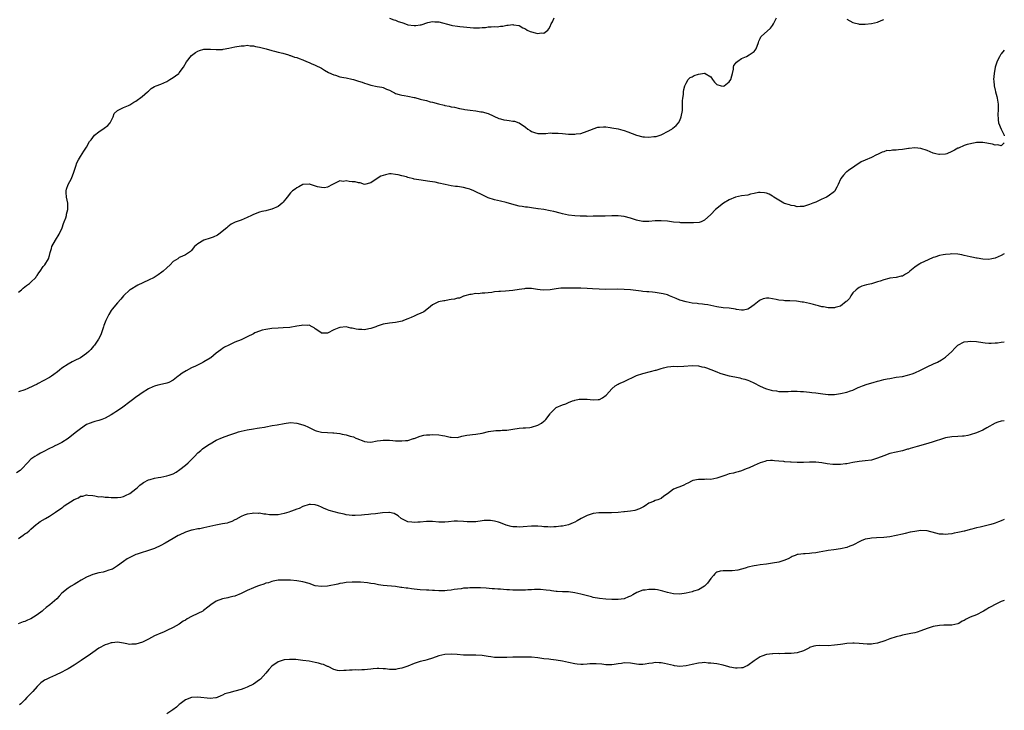
# Model space of a CAD drawing. Units: inches. Extents: x 2556000 to 2559000, y 1536000 to 1539000.
# Drawn here: x 2558681 to 2559000, y 1536885 to 1537108 of the extents above; entities that cross this region are included whole.
import ezdxf

# ---------------------------------------------------------------- set-up
doc = ezdxf.new("R2010")
doc.units = ezdxf.units.IN
doc.header["$MEASUREMENT"] = 0
doc.layers.add('LD25561536_10ft', color=254, linetype='Continuous')

msp = doc.modelspace()

# ---------------------------------------------------------------- linework, layer by layer
at = {"layer": 'LD25561536_10ft'}
for points, elevation in [([(2558681, 1537020.25), (2558681.93, 1537021), (2558682.5, 1537021.5), (2558683, 1537021.91), (2558683.62, 1537022.38), (2558684.51, 1537023), (2558685, 1537023.42), (2558686.54, 1537025), (2558686.72, 1537025.28), (2558687, 1537025.61), (2558687.55, 1537026.45), (2558688.01, 1537027), (2558689, 1537028.47), (2558689.48, 1537029), (2558690.72, 1537031), (2558691, 1537032.07), (2558691.22, 1537033), (2558691.66, 1537034.34), (2558691.8, 1537035), (2558692.93, 1537037), (2558694.19, 1537039), (2558695.09, 1537041), (2558695.57, 1537042.43), (2558695.81, 1537043), (2558696.26, 1537044.26), (2558696.47, 1537045), (2558696.55, 1537045.45), (2558696.98, 1537047), (2558696.95, 1537049), (2558696.52, 1537051), (2558696.43, 1537052.43), (2558696.38, 1537053), (2558696.47, 1537053.53), (2558697.04, 1537055), (2558698.12, 1537057), (2558698.92, 1537059), (2558699.51, 1537061), (2558699.89, 1537062.11), (2558700.36, 1537063), (2558701, 1537064.1), (2558701.61, 1537065), (2558702.14, 1537065.86), (2558703, 1537067.12), (2558703.97, 1537069), (2558704.45, 1537069.55), (2558705.58, 1537071), (2558707, 1537072.15), (2558708.72, 1537073.28), (2558709.84, 1537074.16), (2558710.69, 1537075), (2558711, 1537075.63), (2558711.58, 1537077), (2558711.95, 1537078.05), (2558712.97, 1537079), (2558715, 1537079.96), (2558716.62, 1537080.62), (2558717, 1537080.79), (2558717.35, 1537081), (2558718.33, 1537081.67), (2558719, 1537082.03), (2558721, 1537083.48), (2558722.77, 1537085), (2558723, 1537085.25), (2558723.93, 1537086.07), (2558725, 1537086.74), (2558725.55, 1537087), (2558727, 1537087.56), (2558727.98, 1537087.98), (2558729, 1537088.44), (2558730, 1537089), (2558731, 1537089.63), (2558731.81, 1537090.19), (2558732.82, 1537091), (2558733, 1537091.19), (2558734.4, 1537093), (2558735.3, 1537094.7), (2558737, 1537096.81), (2558738.23, 1537097.77), (2558739, 1537098.17), (2558739.58, 1537098.42), (2558741, 1537098.82), (2558741.16, 1537098.84), (2558743.15, 1537098.85), (2558745, 1537098.71), (2558747, 1537098.79), (2558747.19, 1537098.81), (2558749, 1537099.15), (2558751, 1537099.59), (2558753, 1537099.94), (2558753.97, 1537099.97), (2558755, 1537100.1), (2558755.94, 1537099.94), (2558757, 1537099.94), (2558757.73, 1537099.73), (2558759, 1537099.54), (2558759.41, 1537099.41), (2558761.1, 1537099), (2558763, 1537098.41), (2558763.79, 1537098.21), (2558765, 1537097.88), (2558766.49, 1537097.51), (2558768.33, 1537097), (2558768.84, 1537096.84), (2558769, 1537096.8), (2558770.31, 1537096.31), (2558771, 1537096.14), (2558771.78, 1537095.78), (2558773, 1537095.39), (2558773.26, 1537095.26), (2558773.94, 1537095), (2558774.68, 1537094.68), (2558775, 1537094.57), (2558775.74, 1537094.26), (2558777, 1537093.71), (2558779, 1537092.7), (2558780.06, 1537092.06), (2558781.35, 1537091.35), (2558783, 1537090.57), (2558783.58, 1537090.42), (2558785, 1537089.95), (2558786.3, 1537089.7), (2558787, 1537089.53), (2558788.86, 1537089.14), (2558789.41, 1537089), (2558791, 1537088.54), (2558792.16, 1537088.16), (2558793, 1537087.85), (2558793.66, 1537087.66), (2558795, 1537087.2), (2558797, 1537086.82), (2558798.56, 1537086.56), (2558799, 1537086.43), (2558800.05, 1537085.95), (2558801, 1537085.57), (2558802.05, 1537085), (2558802.68, 1537084.68), (2558803, 1537084.55), (2558804.16, 1537084.16), (2558805, 1537084.01), (2558805.82, 1537083.82), (2558807, 1537083.67), (2558809, 1537083.24), (2558809.21, 1537083.21), (2558811, 1537082.72), (2558811.43, 1537082.57), (2558813, 1537082.2), (2558814.17, 1537081.83), (2558815, 1537081.65), (2558816.86, 1537081.14), (2558818.71, 1537080.71), (2558819, 1537080.62), (2558820.38, 1537080.38), (2558821, 1537080.21), (2558822.04, 1537080.04), (2558823.69, 1537079.69), (2558825, 1537079.47), (2558825.37, 1537079.37), (2558827.11, 1537079.11), (2558829, 1537078.86), (2558830.61, 1537078.61), (2558831, 1537078.57), (2558833, 1537077.99), (2558836.41, 1537076.41), (2558837, 1537076.26), (2558838.03, 1537076.03), (2558839, 1537075.85), (2558839.79, 1537075.79), (2558841, 1537075.54), (2558841.5, 1537075.5), (2558842.93, 1537075), (2558843, 1537074.96), (2558845, 1537073.58), (2558845.78, 1537073), (2558846.52, 1537072.52), (2558847, 1537072.25), (2558847.92, 1537071.92), (2558849, 1537071.61), (2558849.56, 1537071.56), (2558851.59, 1537071.59), (2558853, 1537071.72), (2558853.7, 1537071.7), (2558855, 1537071.69), (2558855.65, 1537071.65), (2558857, 1537071.51), (2558859, 1537071.36), (2558859.34, 1537071.34), (2558861, 1537071.37), (2558861.41, 1537071.41), (2558863, 1537071.61), (2558865, 1537072.26), (2558866.71, 1537073), (2558866.9, 1537073.1), (2558868.44, 1537073.56), (2558869, 1537073.64), (2558870.31, 1537073.69), (2558871, 1537073.68), (2558872.49, 1537073.51), (2558873, 1537073.43), (2558875, 1537073.04), (2558876.6, 1537072.6), (2558877, 1537072.5), (2558878.13, 1537072.13), (2558879.61, 1537071.61), (2558881, 1537071.05), (2558883, 1537070.52), (2558883.54, 1537070.46), (2558885, 1537070.36), (2558886.55, 1537070.55), (2558887, 1537070.56), (2558887.39, 1537070.61), (2558888.62, 1537071), (2558889, 1537071.15), (2558889.35, 1537071.35), (2558891, 1537072.21), (2558892.43, 1537073), (2558892.77, 1537073.23), (2558893.82, 1537074.18), (2558894.56, 1537075), (2558895, 1537075.79), (2558895.45, 1537077), (2558895.82, 1537079), (2558895.9, 1537079.9), (2558895.91, 1537081), (2558895.85, 1537082.15), (2558895.95, 1537083), (2558896.15, 1537084.15), (2558896.16, 1537085), (2558896.24, 1537085.76), (2558896.63, 1537087), (2558897, 1537087.89), (2558897.7, 1537089), (2558898.35, 1537089.65), (2558899, 1537089.94), (2558899.65, 1537090.35), (2558901, 1537090.78), (2558903, 1537091.1), (2558903.09, 1537091.09), (2558903.21, 1537091), (2558905, 1537089.89), (2558905.54, 1537089), (2558906.22, 1537088.22), (2558907, 1537087.47), (2558908.32, 1537087), (2558909, 1537086.86), (2558909.34, 1537087), (2558911, 1537088.28), (2558911.54, 1537089), (2558911.8, 1537090.2), (2558912.05, 1537091), (2558912.35, 1537092.35), (2558912.33, 1537093), (2558912.42, 1537093.58), (2558913, 1537094.24), (2558913.31, 1537094.69), (2558913.74, 1537095), (2558915, 1537095.79), (2558916.53, 1537096.53), (2558917.41, 1537097), (2558919, 1537098.15), (2558919.42, 1537098.58), (2558919.69, 1537099), (2558920.46, 1537101), (2558920.58, 1537101.42), (2558921, 1537102.29), (2558921.19, 1537102.81), (2558921.34, 1537103), (2558924.3, 1537105.7), (2558925, 1537106.54), (2558925.29, 1537107), (2558926.27, 1537109)], 8580), ([(2558801, 1537108.88), (2558802.39, 1537108.39), (2558803, 1537108.25), (2558803.86, 1537107.86), (2558805, 1537107.48), (2558805.33, 1537107.33), (2558806.23, 1537107), (2558807, 1537106.75), (2558809, 1537106.48), (2558809.51, 1537106.49), (2558811, 1537106.71), (2558811.27, 1537106.73), (2558813.44, 1537107.44), (2558815, 1537107.77), (2558815.75, 1537107.75), (2558817, 1537107.65), (2558821, 1537106.58), (2558821.47, 1537106.53), (2558823, 1537106.27), (2558823.77, 1537106.23), (2558825, 1537106.1), (2558828.2, 1537105.8), (2558829, 1537105.77), (2558830.22, 1537105.78), (2558831, 1537105.85), (2558832.1, 1537105.9), (2558833, 1537106.03), (2558833.97, 1537106.03), (2558835, 1537106.15), (2558835.87, 1537106.13), (2558837, 1537106.28), (2558837.7, 1537106.3), (2558839, 1537106.6), (2558839.41, 1537106.59), (2558841, 1537106.85), (2558841.22, 1537106.78), (2558843, 1537106.48), (2558844.24, 1537105.76), (2558845, 1537105.39), (2558845.56, 1537105), (2558846.59, 1537104.59), (2558847, 1537104.44), (2558848.16, 1537104.16), (2558849, 1537103.93), (2558850.09, 1537104.09), (2558851, 1537104.04), (2558852.26, 1537105), (2558852.59, 1537105.41), (2558853, 1537106.19), (2558853.38, 1537107), (2558853.75, 1537107.75), (2558854.3, 1537109)], 8590), ([(2558949, 1537108.53), (2558951, 1537107.52), (2558951.37, 1537107.37), (2558952.83, 1537107), (2558953, 1537106.94), (2558953.04, 1537106.96), (2558955, 1537106.96), (2558957, 1537107.16), (2558959, 1537107.59), (2558960.14, 1537108.14), (2558961, 1537108.48)], 8580), ([(2559000, 1537098.56), (2558999, 1537097.3), (2558998.88, 1537097.12), (2558998.78, 1537097), (2558998.42, 1537096.42), (2558997.65, 1537095), (2558997.05, 1537093.05), (2558996.77, 1537091), (2558996.55, 1537089), (2558996.63, 1537088.63), (2558996.67, 1537087), (2558997, 1537085.6), (2558997.15, 1537085.15), (2558997.14, 1537085), (2558997.58, 1537083.58), (2558997.65, 1537083), (2558997.97, 1537081), (2558997.96, 1537079.96), (2558998.05, 1537079), (2558997.93, 1537077.93), (2558997.96, 1537075.96), (2558998.1, 1537075), (2558998.97, 1537072.97), (2558999.99, 1537071), (2559000, 1537070.84)], 8570), ([(2559000, 1537068.59), (2558999, 1537067.59), (2558997.93, 1537067.93), (2558997, 1537067.82), (2558996.15, 1537068.15), (2558993, 1537068.66), (2558991, 1537068.61), (2558990.56, 1537068.56), (2558988, 1537068), (2558987, 1537067.66), (2558985.16, 1537066.84), (2558985, 1537066.8), (2558983.88, 1537066.12), (2558983, 1537065.7), (2558981.36, 1537065), (2558981, 1537064.87), (2558979, 1537064.73), (2558978.76, 1537064.76), (2558977.8, 1537065), (2558977, 1537065.22), (2558975, 1537066.03), (2558973, 1537066.71), (2558971, 1537066.94), (2558969.26, 1537066.74), (2558969, 1537066.73), (2558967, 1537066.38), (2558965.72, 1537066.28), (2558965, 1537066.12), (2558963.81, 1537066.19), (2558963, 1537065.98), (2558961.99, 1537066.01), (2558961, 1537065.66), (2558960.48, 1537065.52), (2558959, 1537064.77), (2558958.6, 1537064.6), (2558957, 1537063.8), (2558955.02, 1537062.98), (2558953.65, 1537062.35), (2558951.58, 1537061), (2558949.6, 1537059.6), (2558949, 1537059.16), (2558948.82, 1537059), (2558947.91, 1537058.09), (2558947.1, 1537057), (2558947, 1537056.82), (2558946.23, 1537055), (2558945.83, 1537054.17), (2558945.18, 1537053), (2558945, 1537052.81), (2558943, 1537051.32), (2558942.47, 1537051), (2558941.48, 1537050.52), (2558941, 1537050.25), (2558939, 1537049.36), (2558938.09, 1537049), (2558937, 1537048.6), (2558935, 1537047.97), (2558933.97, 1537047.97), (2558933, 1537047.84), (2558932.13, 1537048.13), (2558931, 1537048.26), (2558930.47, 1537048.47), (2558928.91, 1537048.91), (2558928.7, 1537049), (2558927, 1537049.95), (2558925.42, 1537051), (2558925.19, 1537051.19), (2558925, 1537051.3), (2558923.92, 1537051.92), (2558923, 1537052.26), (2558922.39, 1537052.39), (2558921, 1537052.5), (2558920.44, 1537052.44), (2558919, 1537052.15), (2558917.9, 1537051.9), (2558917, 1537051.65), (2558915, 1537051.34), (2558913, 1537051), (2558911, 1537050.13), (2558909.16, 1537049), (2558906.49, 1537047), (2558905, 1537045.36), (2558903, 1537043.46), (2558901.92, 1537043), (2558901.25, 1537042.75), (2558899.41, 1537042.59), (2558899, 1537042.66), (2558897.4, 1537042.6), (2558897, 1537042.66), (2558895.32, 1537042.68), (2558895, 1537042.7), (2558893, 1537042.89), (2558891, 1537043.17), (2558889, 1537043.32), (2558887, 1537043.25), (2558885, 1537043.04), (2558883, 1537043.08), (2558881.45, 1537043.45), (2558881, 1537043.52), (2558879, 1537044.13), (2558877, 1537044.64), (2558875, 1537044.91), (2558873, 1537044.91), (2558870.79, 1537044.79), (2558868.75, 1537044.75), (2558867, 1537044.77), (2558865, 1537044.74), (2558864.75, 1537044.75), (2558863, 1537044.76), (2558862.79, 1537044.79), (2558861, 1537044.89), (2558859, 1537045.14), (2558857, 1537045.56), (2558856.28, 1537045.72), (2558854.27, 1537046.27), (2558853, 1537046.57), (2558851, 1537046.95), (2558849.18, 1537047.18), (2558849, 1537047.22), (2558847, 1537047.46), (2558845.67, 1537047.67), (2558845, 1537047.73), (2558843.94, 1537047.94), (2558843, 1537048.08), (2558840.66, 1537048.66), (2558838.8, 1537049.2), (2558837, 1537049.63), (2558835, 1537050.07), (2558833, 1537050.7), (2558831, 1537051.66), (2558829, 1537052.72), (2558828.36, 1537053), (2558827, 1537053.55), (2558826.2, 1537053.8), (2558825, 1537054.08), (2558823.66, 1537054.34), (2558823, 1537054.39), (2558822.41, 1537054.41), (2558821, 1537054.64), (2558819.02, 1537055.02), (2558817, 1537055.5), (2558815.77, 1537055.77), (2558815, 1537055.91), (2558814.05, 1537056.05), (2558810.52, 1537056.52), (2558809, 1537056.82), (2558808.84, 1537056.84), (2558807, 1537057.33), (2558806.51, 1537057.49), (2558805, 1537057.87), (2558803.8, 1537058.2), (2558803, 1537058.34), (2558801.53, 1537058.47), (2558801, 1537058.46), (2558799.77, 1537058.23), (2558799, 1537057.99), (2558798.26, 1537057.74), (2558797, 1537056.98), (2558795, 1537055.58), (2558793, 1537055.02), (2558791.58, 1537055.58), (2558791, 1537055.57), (2558789.91, 1537055.91), (2558789, 1537055.96), (2558787.99, 1537055.99), (2558787, 1537056.22), (2558786, 1537056), (2558785, 1537056.28), (2558783.46, 1537055.46), (2558783, 1537055.25), (2558782.63, 1537055), (2558781, 1537054.23), (2558780.01, 1537053.99), (2558779, 1537054.05), (2558777.69, 1537054.31), (2558775.51, 1537055), (2558775.11, 1537055.11), (2558775, 1537055.13), (2558773, 1537055.03), (2558771.72, 1537054.28), (2558771, 1537053.95), (2558770.46, 1537053.54), (2558769.67, 1537053), (2558769, 1537052.31), (2558767.92, 1537051), (2558767.54, 1537050.46), (2558767, 1537049.81), (2558766.65, 1537049.35), (2558766.32, 1537049), (2558765, 1537047.98), (2558763, 1537047.07), (2558761.38, 1537046.62), (2558761, 1537046.55), (2558759.74, 1537046.26), (2558759, 1537046.12), (2558757, 1537045.35), (2558756.37, 1537045), (2558755, 1537044.35), (2558753, 1537043.55), (2558751.14, 1537042.86), (2558749.8, 1537042.2), (2558748.68, 1537041.32), (2558748.41, 1537041), (2558745.82, 1537039), (2558745.33, 1537038.67), (2558743.95, 1537038.05), (2558743, 1537037.65), (2558741.01, 1537037), (2558739, 1537035.9), (2558737.92, 1537035), (2558737.53, 1537034.47), (2558737, 1537033.68), (2558736.68, 1537033.32), (2558735, 1537032.3), (2558733.8, 1537031.8), (2558733, 1537031.4), (2558732.49, 1537031), (2558731, 1537030.08), (2558730.03, 1537029), (2558729, 1537028.11), (2558727.81, 1537027), (2558727.37, 1537026.63), (2558726.19, 1537025.81), (2558724.86, 1537025), (2558723, 1537024.05), (2558719.58, 1537022.42), (2558717.11, 1537021), (2558717, 1537020.91), (2558715, 1537018.97), (2558714.09, 1537017.91), (2558713, 1537016.76), (2558711.3, 1537014.7), (2558711, 1537014.26), (2558710.21, 1537013), (2558709.45, 1537011.45), (2558709.2, 1537011), (2558709, 1537010.54), (2558708.6, 1537009.4), (2558708.53, 1537009), (2558708.32, 1537008.32), (2558707.87, 1537007), (2558707.61, 1537006.39), (2558706.9, 1537005), (2558705.53, 1537003), (2558705.29, 1537002.71), (2558704.34, 1537001.66), (2558703.7, 1537001), (2558703, 1537000.37), (2558701, 1536999), (2558699, 1536997.99), (2558698.31, 1536997.69), (2558697, 1536996.94), (2558695, 1536995.57), (2558694.25, 1536995), (2558693.57, 1536994.43), (2558692.45, 1536993.55), (2558691.66, 1536993), (2558691, 1536992.6), (2558689, 1536991.5), (2558687.35, 1536990.65), (2558687, 1536990.45), (2558685.87, 1536989.87), (2558685, 1536989.45), (2558684.68, 1536989.32), (2558684.01, 1536989), (2558683, 1536988.56), (2558681, 1536987.92)], 8570), ([(2559000, 1537032.6), (2558999, 1537032.08), (2558997, 1537031.19), (2558996.01, 1537031), (2558995, 1537030.82), (2558993, 1537030.9), (2558991.17, 1537031.17), (2558991, 1537031.18), (2558989.5, 1537031.5), (2558989, 1537031.59), (2558987, 1537032.11), (2558986.26, 1537032.26), (2558985, 1537032.48), (2558983, 1537032.58), (2558982.53, 1537032.53), (2558981, 1537032.43), (2558980.26, 1537032.26), (2558979, 1537032.04), (2558977.55, 1537031.55), (2558977, 1537031.4), (2558975.32, 1537030.68), (2558973, 1537029.56), (2558972.64, 1537029.36), (2558972.07, 1537029), (2558971, 1537028.26), (2558969.42, 1537027), (2558969, 1537026.61), (2558968, 1537026), (2558967, 1537025.42), (2558966.67, 1537025.33), (2558965, 1537024.99), (2558963, 1537024.73), (2558962.66, 1537024.66), (2558961, 1537024.17), (2558959.78, 1537023.78), (2558959, 1537023.5), (2558957, 1537022.95), (2558955.41, 1537022.59), (2558953.9, 1537022.1), (2558953, 1537021.69), (2558952.59, 1537021.41), (2558952.06, 1537021), (2558951, 1537019.97), (2558950.3, 1537019), (2558949.88, 1537018.12), (2558949, 1537017.31), (2558948.87, 1537017.13), (2558947, 1537015.71), (2558945.25, 1537015.25), (2558945, 1537015.15), (2558943, 1537015.18), (2558941.45, 1537015.45), (2558941, 1537015.51), (2558939.83, 1537015.83), (2558939, 1537016), (2558938.21, 1537016.21), (2558937, 1537016.5), (2558935, 1537016.94), (2558934.57, 1537017), (2558932.76, 1537017.24), (2558930.62, 1537017.38), (2558929, 1537017.39), (2558928.54, 1537017.46), (2558927, 1537017.61), (2558926.18, 1537017.82), (2558925, 1537018.09), (2558923.77, 1537018.23), (2558923, 1537018.29), (2558922, 1537018), (2558921, 1537017.59), (2558920.65, 1537017.35), (2558919, 1537016.06), (2558917.5, 1537015), (2558917, 1537014.68), (2558915.58, 1537014.42), (2558915, 1537014.41), (2558913.38, 1537014.62), (2558913, 1537014.73), (2558910.99, 1537014.99), (2558909, 1537015.17), (2558907, 1537015.48), (2558905, 1537015.91), (2558904.08, 1537016.08), (2558903, 1537016.26), (2558902.36, 1537016.36), (2558901, 1537016.48), (2558900.56, 1537016.56), (2558899, 1537016.68), (2558897, 1537017.06), (2558895, 1537017.64), (2558893.84, 1537018.16), (2558891.67, 1537019), (2558891.2, 1537019.2), (2558891, 1537019.3), (2558889.62, 1537019.62), (2558889, 1537019.79), (2558887, 1537020.07), (2558886.15, 1537020.15), (2558885, 1537020.28), (2558884.31, 1537020.31), (2558883, 1537020.47), (2558882.51, 1537020.51), (2558879, 1537020.91), (2558877, 1537021.12), (2558874.8, 1537021.2), (2558871, 1537021.1), (2558868.85, 1537021.14), (2558866.73, 1537021.27), (2558865, 1537021.41), (2558863, 1537021.47), (2558861.45, 1537021.45), (2558860.48, 1537021.52), (2558859, 1537021.48), (2558858.48, 1537021.52), (2558856.51, 1537021.49), (2558855, 1537021.33), (2558852.99, 1537020.99), (2558851, 1537020.82), (2558849.76, 1537021), (2558848.9, 1537021.1), (2558847, 1537021.39), (2558845.4, 1537021.4), (2558845, 1537021.35), (2558844.74, 1537021.26), (2558843, 1537021.02), (2558841, 1537020.71), (2558838.53, 1537020.53), (2558837, 1537020.47), (2558836.39, 1537020.39), (2558835, 1537020.26), (2558834.12, 1537020.12), (2558833, 1537020), (2558831.85, 1537019.85), (2558831, 1537019.84), (2558829.7, 1537019.7), (2558829, 1537019.74), (2558827.47, 1537019.47), (2558827, 1537019.44), (2558825.47, 1537019), (2558825.13, 1537018.87), (2558825, 1537018.86), (2558823.69, 1537018.31), (2558823, 1537018.3), (2558822.06, 1537017.94), (2558821, 1537017.84), (2558820.33, 1537017.67), (2558819, 1537017.44), (2558818.59, 1537017.41), (2558816.95, 1537017.05), (2558815, 1537016.09), (2558813.66, 1537015), (2558812.14, 1537013.86), (2558811, 1537013.32), (2558810.05, 1537013), (2558809, 1537012.47), (2558808.01, 1537012.01), (2558807, 1537011.61), (2558805.55, 1537011), (2558805.18, 1537010.82), (2558803.54, 1537010.46), (2558803, 1537010.39), (2558801, 1537010.22), (2558799, 1537009.86), (2558798.38, 1537009.62), (2558797, 1537009.17), (2558796.61, 1537009), (2558795, 1537008.44), (2558794.36, 1537008.36), (2558793, 1537008.04), (2558792.14, 1537008.14), (2558791, 1537008.14), (2558790.27, 1537008.27), (2558789, 1537008.54), (2558788.57, 1537008.57), (2558787, 1537008.94), (2558785, 1537008.81), (2558784.65, 1537008.65), (2558783, 1537007.97), (2558781, 1537006.96), (2558779, 1537006.93), (2558778.88, 1537007), (2558777.82, 1537007.82), (2558777, 1537008.37), (2558776.67, 1537008.67), (2558776.05, 1537009), (2558775, 1537009.5), (2558774.58, 1537009.42), (2558773, 1537009.53), (2558772.59, 1537009.41), (2558771, 1537009.17), (2558768.82, 1537008.82), (2558766.61, 1537008.61), (2558765, 1537008.56), (2558763, 1537008.45), (2558761, 1537008.17), (2558759.87, 1537007.87), (2558759, 1537007.62), (2558757.47, 1537007), (2558757, 1537006.77), (2558755, 1537005.71), (2558753, 1537004.8), (2558751, 1537003.99), (2558749, 1537003.1), (2558747.64, 1537002.36), (2558747, 1537001.94), (2558746.45, 1537001.55), (2558745, 1537000.41), (2558743.24, 1536999), (2558743, 1536998.83), (2558741, 1536997.64), (2558740.58, 1536997.42), (2558738.27, 1536996.27), (2558737, 1536995.67), (2558735.21, 1536994.79), (2558733.96, 1536994.04), (2558733, 1536993.28), (2558732.7, 1536993), (2558731, 1536991.77), (2558729.63, 1536991), (2558729, 1536990.75), (2558727.55, 1536990.45), (2558726.07, 1536990.07), (2558725, 1536989.82), (2558724.45, 1536989.55), (2558723, 1536988.97), (2558721, 1536987.67), (2558719.48, 1536986.52), (2558719, 1536986.21), (2558718.31, 1536985.69), (2558717, 1536984.73), (2558714.71, 1536983), (2558713, 1536981.78), (2558712.52, 1536981.48), (2558711.79, 1536981), (2558711, 1536980.51), (2558709, 1536979.45), (2558707.91, 1536979), (2558707, 1536978.65), (2558705.7, 1536978.3), (2558705, 1536978.09), (2558704.19, 1536977.81), (2558703, 1536977.33), (2558701, 1536975.99), (2558699.36, 1536974.64), (2558697, 1536972.87), (2558695, 1536971.6), (2558693.3, 1536970.7), (2558693, 1536970.53), (2558691.95, 1536970.05), (2558691, 1536969.56), (2558689, 1536968.56), (2558688.09, 1536968.09), (2558687, 1536967.5), (2558686.25, 1536967), (2558685, 1536966.12), (2558683.86, 1536965), (2558682.07, 1536963), (2558681.53, 1536962.47), (2558680.29, 1536961.71)], 8560), ([(2558681, 1536940.44), (2558681.72, 1536941), (2558682.48, 1536941.52), (2558683, 1536941.94), (2558683.66, 1536942.34), (2558684.38, 1536943), (2558685, 1536943.51), (2558686.71, 1536945), (2558687, 1536945.23), (2558688.03, 1536945.97), (2558689.69, 1536947), (2558691, 1536947.75), (2558693, 1536949.05), (2558695, 1536950.45), (2558695.34, 1536950.66), (2558695.77, 1536951), (2558699, 1536953.11), (2558700.35, 1536953.65), (2558701, 1536954.14), (2558701.81, 1536954.19), (2558703, 1536954.65), (2558703.46, 1536954.54), (2558705, 1536954.44), (2558705.69, 1536954.31), (2558707, 1536954), (2558707.98, 1536954.02), (2558709, 1536953.8), (2558710.16, 1536953.84), (2558711, 1536953.7), (2558712.27, 1536953.73), (2558713, 1536953.71), (2558714.12, 1536953.88), (2558715, 1536954.07), (2558715.66, 1536954.34), (2558717.03, 1536955), (2558719, 1536956.56), (2558719.53, 1536957), (2558720.28, 1536957.72), (2558721, 1536958.29), (2558721.39, 1536958.61), (2558723, 1536959.46), (2558723.58, 1536959.58), (2558725, 1536960.03), (2558726.2, 1536960.2), (2558727, 1536960.38), (2558729, 1536960.76), (2558729.78, 1536961), (2558730.69, 1536961.31), (2558731, 1536961.44), (2558732.02, 1536961.98), (2558733.22, 1536962.78), (2558735, 1536964.22), (2558735.92, 1536965), (2558736.45, 1536965.55), (2558737, 1536966.06), (2558737.92, 1536967), (2558739, 1536968.17), (2558739.99, 1536969), (2558740.51, 1536969.49), (2558741, 1536969.85), (2558742.78, 1536971), (2558743, 1536971.16), (2558745, 1536972.31), (2558747, 1536973.17), (2558749, 1536973.91), (2558751.28, 1536974.72), (2558752.21, 1536975), (2558753, 1536975.22), (2558755, 1536975.65), (2558757, 1536976.01), (2558758.18, 1536976.18), (2558759, 1536976.33), (2558760.56, 1536976.56), (2558761, 1536976.65), (2558763.09, 1536977), (2558764.71, 1536977.29), (2558767, 1536977.74), (2558769, 1536977.99), (2558771, 1536977.85), (2558773, 1536977.29), (2558773.68, 1536977), (2558774.58, 1536976.58), (2558775.93, 1536975.93), (2558777, 1536975.44), (2558777.32, 1536975.32), (2558779, 1536974.94), (2558781, 1536974.83), (2558782.7, 1536974.7), (2558783, 1536974.7), (2558785, 1536974.44), (2558785.72, 1536974.28), (2558787, 1536974.06), (2558788.36, 1536973.64), (2558789.4, 1536973.4), (2558790.16, 1536973), (2558790.76, 1536972.76), (2558791, 1536972.62), (2558792.23, 1536972.23), (2558793, 1536971.82), (2558793.81, 1536971.81), (2558795, 1536971.65), (2558797, 1536972.07), (2558798.18, 1536972.18), (2558799, 1536972.33), (2558800.25, 1536972.25), (2558801, 1536972.27), (2558802.16, 1536972.16), (2558803, 1536972.12), (2558804.1, 1536972.1), (2558805, 1536972.05), (2558806.21, 1536972.21), (2558807, 1536972.23), (2558808.79, 1536972.79), (2558809, 1536972.84), (2558811, 1536973.59), (2558812.12, 1536973.87), (2558813, 1536974.04), (2558814.06, 1536974.06), (2558815, 1536974.12), (2558817, 1536974.01), (2558818.21, 1536973.79), (2558819, 1536973.72), (2558820.69, 1536973.31), (2558821, 1536973.28), (2558823, 1536973.21), (2558824.41, 1536973.59), (2558825, 1536973.66), (2558826.09, 1536973.91), (2558827, 1536973.99), (2558827.88, 1536974.12), (2558829, 1536974.22), (2558831, 1536974.59), (2558833.06, 1536975.06), (2558835.42, 1536975.42), (2558837, 1536975.46), (2558837.52, 1536975.52), (2558839, 1536975.55), (2558841, 1536975.84), (2558843, 1536976.17), (2558844.25, 1536976.25), (2558845, 1536976.34), (2558846.44, 1536976.44), (2558847, 1536976.53), (2558849, 1536977.12), (2558850.19, 1536977.81), (2558851, 1536978.41), (2558851.35, 1536978.65), (2558851.64, 1536979), (2558853, 1536980.84), (2558853.17, 1536981), (2558855, 1536982.88), (2558857, 1536983.69), (2558858.11, 1536984.11), (2558859, 1536984.47), (2558860.26, 1536985), (2558860.81, 1536985.19), (2558861, 1536985.21), (2558862.45, 1536985.55), (2558863, 1536985.59), (2558864.38, 1536985.62), (2558865, 1536985.59), (2558867, 1536985.34), (2558868.57, 1536985.43), (2558869, 1536985.48), (2558870.02, 1536985.98), (2558871.18, 1536986.82), (2558871.31, 1536987), (2558873, 1536988.94), (2558874.09, 1536989.91), (2558875, 1536990.42), (2558875.38, 1536990.62), (2558876.2, 1536991), (2558877, 1536991.33), (2558881, 1536993.19), (2558883, 1536993.86), (2558885.51, 1536994.49), (2558887.08, 1536994.92), (2558887.3, 1536995), (2558889, 1536995.51), (2558889.67, 1536995.67), (2558891, 1536996.03), (2558892.1, 1536996.1), (2558893, 1536996.23), (2558894.19, 1536996.19), (2558896.28, 1536996.28), (2558899, 1536996.48), (2558901, 1536996.35), (2558902.08, 1536996.08), (2558903, 1536995.9), (2558903.66, 1536995.66), (2558905, 1536995.22), (2558907, 1536994.38), (2558907.97, 1536994.03), (2558909, 1536993.63), (2558911, 1536993.11), (2558912.77, 1536992.77), (2558914.44, 1536992.44), (2558915, 1536992.31), (2558916.03, 1536992.03), (2558917, 1536991.74), (2558917.54, 1536991.54), (2558918.89, 1536990.89), (2558921, 1536989.73), (2558922.67, 1536989), (2558923, 1536988.87), (2558924.52, 1536988.52), (2558925, 1536988.37), (2558926.24, 1536988.24), (2558927, 1536988.1), (2558929, 1536988.05), (2558930.07, 1536988.07), (2558931, 1536988.12), (2558933, 1536988.13), (2558934.09, 1536988.09), (2558935, 1536988), (2558935.94, 1536987.94), (2558937, 1536987.8), (2558937.75, 1536987.75), (2558939, 1536987.62), (2558941.28, 1536987.28), (2558943, 1536987.06), (2558945, 1536987.12), (2558947, 1536987.42), (2558949, 1536987.84), (2558950.26, 1536988.26), (2558951, 1536988.53), (2558952.68, 1536989.32), (2558953, 1536989.42), (2558954.09, 1536989.91), (2558955.59, 1536990.41), (2558957.52, 1536991), (2558959, 1536991.41), (2558959.51, 1536991.52), (2558961, 1536991.89), (2558962.1, 1536992.1), (2558963, 1536992.31), (2558965, 1536992.65), (2558967, 1536992.96), (2558968.71, 1536993.29), (2558970.22, 1536993.78), (2558971, 1536994.08), (2558972.92, 1536995), (2558975, 1536996.06), (2558977.13, 1536997), (2558978.4, 1536997.6), (2558979.68, 1536998.32), (2558981, 1536999.2), (2558983, 1537001), (2558983.94, 1537002.06), (2558985, 1537003.08), (2558987, 1537004.1), (2558988.23, 1537004.23), (2558989, 1537004.36), (2558991, 1537004.19), (2558993, 1537003.89), (2558993.82, 1537003.82), (2558995, 1537003.75), (2558995.73, 1537003.73), (2558997, 1537003.78), (2558997.83, 1537003.83), (2558999, 1537003.98), (2559000, 1537004.13)], 8550), ([(2559000, 1536978.59), (2558999, 1536978.48), (2558997.88, 1536978.12), (2558997, 1536977.82), (2558994.31, 1536976.31), (2558993, 1536975.55), (2558991, 1536974.64), (2558989, 1536973.99), (2558988.16, 1536973.84), (2558987, 1536973.58), (2558986.44, 1536973.56), (2558985, 1536973.45), (2558983, 1536973.43), (2558981, 1536973.11), (2558979, 1536972.46), (2558978.23, 1536972.23), (2558977, 1536971.78), (2558975.25, 1536971.25), (2558973.35, 1536970.65), (2558973, 1536970.56), (2558971.8, 1536970.2), (2558969.58, 1536969.58), (2558969, 1536969.43), (2558968.63, 1536969.37), (2558967, 1536968.9), (2558963, 1536967.96), (2558961, 1536967.27), (2558959, 1536966.43), (2558957, 1536965.83), (2558955, 1536965.57), (2558953, 1536965.41), (2558951, 1536965.09), (2558949, 1536964.68), (2558948.66, 1536964.66), (2558947, 1536964.45), (2558945, 1536964.45), (2558944.48, 1536964.48), (2558942.67, 1536964.67), (2558941, 1536964.94), (2558939, 1536965.16), (2558937, 1536965.15), (2558935, 1536965.08), (2558933, 1536965.1), (2558931, 1536965.2), (2558930.77, 1536965.23), (2558929, 1536965.32), (2558928.6, 1536965.4), (2558927, 1536965.54), (2558925.64, 1536965.64), (2558925, 1536965.74), (2558924.29, 1536965.71), (2558923, 1536965.56), (2558922.55, 1536965.45), (2558921, 1536964.92), (2558919, 1536964.11), (2558917.38, 1536963.38), (2558916.49, 1536963), (2558915, 1536962.42), (2558913.92, 1536962.08), (2558913, 1536961.86), (2558912.33, 1536961.67), (2558911, 1536961.37), (2558909.84, 1536961), (2558907, 1536959.98), (2558905, 1536959.61), (2558903.63, 1536959.63), (2558903, 1536959.6), (2558901, 1536959.61), (2558899.21, 1536959.21), (2558899, 1536959.18), (2558897.57, 1536958.43), (2558897, 1536958.17), (2558896.25, 1536957.75), (2558895, 1536957.23), (2558894.35, 1536957), (2558893, 1536956.41), (2558891, 1536954.96), (2558889.84, 1536954.16), (2558889, 1536953.44), (2558887.83, 1536953), (2558887, 1536952.74), (2558886.49, 1536952.49), (2558885, 1536951.91), (2558883.78, 1536951), (2558883.29, 1536950.71), (2558881.97, 1536950.03), (2558880.47, 1536949.53), (2558879, 1536949.3), (2558877.12, 1536949.12), (2558876.92, 1536949.08), (2558875, 1536948.94), (2558872.83, 1536948.83), (2558869, 1536948.83), (2558868.79, 1536948.79), (2558867, 1536948.56), (2558866.31, 1536948.31), (2558865, 1536947.88), (2558863.08, 1536946.92), (2558861.76, 1536946.24), (2558861, 1536945.77), (2558860.48, 1536945.52), (2558859, 1536944.94), (2558857, 1536944.51), (2558856.5, 1536944.5), (2558855, 1536944.27), (2558854.27, 1536944.27), (2558853, 1536944.18), (2558852.24, 1536944.24), (2558851, 1536944.27), (2558850.34, 1536944.34), (2558849, 1536944.42), (2558847, 1536944.47), (2558844.29, 1536944.29), (2558843, 1536944.16), (2558842.22, 1536944.22), (2558841, 1536944.27), (2558840.4, 1536944.4), (2558838.83, 1536944.83), (2558837, 1536945.5), (2558836.27, 1536945.73), (2558835, 1536946.09), (2558833.73, 1536946.27), (2558833, 1536946.35), (2558831.73, 1536946.27), (2558831, 1536946.2), (2558829, 1536945.91), (2558828.15, 1536945.85), (2558827, 1536945.82), (2558826.13, 1536945.87), (2558825, 1536945.96), (2558823, 1536946.06), (2558821.96, 1536946.04), (2558820.09, 1536945.91), (2558819, 1536945.79), (2558817, 1536945.81), (2558815, 1536945.98), (2558813, 1536946), (2558811, 1536945.79), (2558810.26, 1536945.74), (2558809, 1536945.62), (2558808.26, 1536945.74), (2558807, 1536945.91), (2558805, 1536946.86), (2558804.77, 1536947), (2558803.86, 1536947.86), (2558802.55, 1536948.55), (2558801, 1536948.86), (2558800.87, 1536948.87), (2558798.77, 1536948.77), (2558796.48, 1536948.48), (2558795, 1536948.34), (2558794.21, 1536948.21), (2558793, 1536948.15), (2558792, 1536948), (2558789.89, 1536947.89), (2558789, 1536947.87), (2558788.02, 1536948.02), (2558787, 1536948.15), (2558786.33, 1536948.33), (2558784.71, 1536948.71), (2558781.53, 1536949.53), (2558781, 1536949.72), (2558779.7, 1536950.3), (2558779, 1536950.58), (2558778.04, 1536951), (2558777, 1536951.4), (2558775.5, 1536951.5), (2558775, 1536951.5), (2558773, 1536950.83), (2558771.8, 1536950.2), (2558771, 1536949.96), (2558769.34, 1536949.34), (2558769, 1536949.2), (2558768.44, 1536949), (2558767, 1536948.52), (2558765, 1536948.13), (2558764.1, 1536948.1), (2558763, 1536948.13), (2558762.18, 1536948.18), (2558761, 1536948.39), (2558760.39, 1536948.39), (2558759, 1536948.64), (2558758.6, 1536948.6), (2558757, 1536948.69), (2558756.62, 1536948.62), (2558755, 1536948.4), (2558754.05, 1536948.05), (2558753, 1536947.63), (2558751.35, 1536946.65), (2558751, 1536946.51), (2558750.01, 1536945.99), (2558749, 1536945.63), (2558748.51, 1536945.49), (2558747, 1536945.17), (2558744.79, 1536944.79), (2558741, 1536943.89), (2558739.65, 1536943.65), (2558739, 1536943.56), (2558737.21, 1536943.21), (2558737, 1536943.19), (2558735.33, 1536942.67), (2558735, 1536942.54), (2558733, 1536941.6), (2558732.6, 1536941.4), (2558731, 1536940.49), (2558728.43, 1536939), (2558727, 1536938.22), (2558725, 1536937.24), (2558724.34, 1536937), (2558722.36, 1536936.36), (2558721, 1536935.99), (2558719.38, 1536935.38), (2558719, 1536935.25), (2558717, 1536934.29), (2558716.15, 1536933.85), (2558714.95, 1536933.05), (2558713, 1536931.58), (2558711.4, 1536930.6), (2558711, 1536930.43), (2558710.19, 1536930.19), (2558709, 1536929.79), (2558708.37, 1536929.63), (2558707, 1536929.35), (2558705, 1536928.84), (2558704.23, 1536928.52), (2558703, 1536927.99), (2558701.26, 1536927), (2558699.9, 1536926.1), (2558699, 1536925.57), (2558697.98, 1536925), (2558697, 1536924.41), (2558695, 1536922.75), (2558694.14, 1536921.86), (2558693.37, 1536921), (2558691.14, 1536919), (2558689.9, 1536918.1), (2558689, 1536917.31), (2558688.81, 1536917.19), (2558688.61, 1536917), (2558687, 1536915.8), (2558685.81, 1536915), (2558685, 1536914.51), (2558683.93, 1536914.07), (2558683, 1536913.63), (2558682.51, 1536913.49), (2558680.82, 1536912.82)], 8540), ([(2559000, 1536946.63), (2558999, 1536946.2), (2558998.12, 1536945.88), (2558997, 1536945.42), (2558996.67, 1536945.33), (2558995.66, 1536945), (2558994.74, 1536944.74), (2558992.19, 1536944.19), (2558991, 1536943.91), (2558989.54, 1536943.54), (2558989, 1536943.37), (2558987.12, 1536942.88), (2558987, 1536942.86), (2558985.5, 1536942.5), (2558985, 1536942.43), (2558983.82, 1536942.18), (2558983, 1536942.03), (2558981.85, 1536941.85), (2558981, 1536941.75), (2558980.17, 1536941.83), (2558979, 1536941.86), (2558977.8, 1536942.2), (2558975, 1536942.91), (2558973, 1536943.02), (2558971, 1536942.78), (2558969.52, 1536942.48), (2558967.91, 1536942.09), (2558967, 1536941.86), (2558965, 1536941.41), (2558962.97, 1536941.03), (2558961, 1536940.79), (2558958.65, 1536940.65), (2558957, 1536940.6), (2558956.49, 1536940.49), (2558955, 1536940.27), (2558953.71, 1536939.71), (2558953, 1536939.45), (2558951.44, 1536938.56), (2558951, 1536938.37), (2558950.03, 1536937.97), (2558949, 1536937.61), (2558947, 1536937.14), (2558944.78, 1536936.78), (2558943, 1536936.56), (2558942.48, 1536936.48), (2558940.07, 1536936.07), (2558939, 1536935.83), (2558937.71, 1536935.71), (2558937, 1536935.62), (2558935.56, 1536935.56), (2558935, 1536935.56), (2558933.32, 1536935.32), (2558933, 1536935.3), (2558932.28, 1536935), (2558931.4, 1536934.6), (2558931, 1536934.44), (2558930.08, 1536933.92), (2558928.64, 1536933.36), (2558927, 1536932.84), (2558925, 1536932.44), (2558923, 1536932.18), (2558921, 1536931.97), (2558919.77, 1536931.77), (2558919, 1536931.67), (2558917, 1536931.15), (2558916.5, 1536931), (2558915.38, 1536930.62), (2558915, 1536930.54), (2558913.77, 1536930.23), (2558911.94, 1536930.06), (2558910.03, 1536930.03), (2558909, 1536930.05), (2558908.06, 1536929.94), (2558907, 1536929.58), (2558906.64, 1536929.36), (2558906.29, 1536929), (2558905.85, 1536928.52), (2558905, 1536927.57), (2558903.94, 1536926.06), (2558902.98, 1536925), (2558901, 1536923.83), (2558899.39, 1536923.39), (2558899, 1536923.26), (2558897, 1536922.82), (2558895, 1536922.49), (2558893, 1536922.55), (2558891, 1536923.02), (2558889.48, 1536923.48), (2558887.81, 1536923.81), (2558887, 1536923.94), (2558885.96, 1536923.96), (2558885, 1536924.02), (2558883.79, 1536923.79), (2558883, 1536923.73), (2558881.03, 1536922.97), (2558879.74, 1536922.26), (2558879, 1536921.83), (2558878.43, 1536921.57), (2558877, 1536920.97), (2558875, 1536920.71), (2558873, 1536920.72), (2558871, 1536920.83), (2558868.96, 1536921.04), (2558867, 1536921.43), (2558866.45, 1536921.55), (2558863, 1536922.45), (2558861, 1536922.94), (2558859, 1536923.17), (2558857.21, 1536923.21), (2558857, 1536923.25), (2558855.3, 1536923.3), (2558855, 1536923.36), (2558853.51, 1536923.51), (2558853, 1536923.6), (2558851.76, 1536923.76), (2558849.93, 1536923.93), (2558847.95, 1536923.95), (2558847, 1536923.88), (2558845.85, 1536923.85), (2558845, 1536923.77), (2558843.76, 1536923.76), (2558843, 1536923.72), (2558841, 1536923.78), (2558839.85, 1536923.85), (2558839, 1536923.91), (2558837.96, 1536923.96), (2558837, 1536924.05), (2558836.09, 1536924.09), (2558835, 1536924.18), (2558834.22, 1536924.22), (2558832.36, 1536924.36), (2558830.46, 1536924.46), (2558829, 1536924.49), (2558827, 1536924.47), (2558826.4, 1536924.4), (2558825, 1536924.35), (2558824.23, 1536924.23), (2558823, 1536924.09), (2558821.93, 1536923.93), (2558821, 1536923.75), (2558819.66, 1536923.66), (2558819, 1536923.53), (2558817.59, 1536923.59), (2558817, 1536923.52), (2558815.63, 1536923.63), (2558815, 1536923.62), (2558813.72, 1536923.72), (2558813, 1536923.75), (2558811, 1536923.91), (2558809.97, 1536923.97), (2558809, 1536924.1), (2558808.15, 1536924.15), (2558807, 1536924.35), (2558806.39, 1536924.39), (2558805, 1536924.64), (2558804.67, 1536924.67), (2558803, 1536924.91), (2558799, 1536925.29), (2558797.48, 1536925.48), (2558796.24, 1536925.76), (2558795, 1536925.92), (2558793.88, 1536926.12), (2558791.71, 1536926.29), (2558791, 1536926.32), (2558789, 1536926.34), (2558787, 1536926.22), (2558785.96, 1536926.04), (2558785, 1536925.91), (2558784.28, 1536925.72), (2558781, 1536925.06), (2558779, 1536924.89), (2558777, 1536925.2), (2558775, 1536925.89), (2558773, 1536926.5), (2558771, 1536926.81), (2558769, 1536926.94), (2558767, 1536927), (2558765, 1536926.94), (2558763.36, 1536926.64), (2558763, 1536926.61), (2558761.84, 1536926.16), (2558761, 1536926), (2558760.32, 1536925.68), (2558759, 1536925.28), (2558758.28, 1536925), (2558757, 1536924.53), (2558755, 1536923.63), (2558753, 1536922.63), (2558751, 1536921.84), (2558750.31, 1536921.69), (2558749, 1536921.35), (2558748.69, 1536921.31), (2558747, 1536920.97), (2558745, 1536920.22), (2558743.25, 1536919), (2558742.2, 1536918.2), (2558740.85, 1536917.15), (2558740.6, 1536917), (2558739, 1536916.18), (2558737, 1536915.25), (2558735.54, 1536914.46), (2558735, 1536914.08), (2558734.32, 1536913.68), (2558733, 1536912.77), (2558731, 1536911.63), (2558729, 1536910.66), (2558727.86, 1536910.14), (2558727, 1536909.79), (2558725, 1536908.93), (2558723, 1536907.86), (2558721.09, 1536906.91), (2558719, 1536906.32), (2558717.71, 1536906.29), (2558717, 1536906.21), (2558715.51, 1536906.49), (2558715, 1536906.55), (2558713, 1536906.88), (2558711.31, 1536906.69), (2558711, 1536906.68), (2558709.77, 1536906.23), (2558709, 1536906.01), (2558707, 1536904.96), (2558705, 1536903.59), (2558703.51, 1536902.49), (2558703, 1536902.21), (2558701.21, 1536901), (2558699, 1536899.53), (2558697, 1536898.28), (2558696.19, 1536897.81), (2558695, 1536897.17), (2558693, 1536896.21), (2558691, 1536895.39), (2558690.16, 1536895), (2558689.41, 1536894.59), (2558689, 1536894.33), (2558688.23, 1536893.77), (2558687.42, 1536893), (2558687, 1536892.57), (2558685.61, 1536891), (2558685, 1536890.29), (2558684.32, 1536889.68), (2558683.73, 1536889), (2558683, 1536888.23), (2558681.71, 1536887), (2558681.32, 1536886.68)], 8530), ([(2559000, 1536920.41), (2558999, 1536920.06), (2558997, 1536919.12), (2558995.67, 1536918.33), (2558995, 1536917.99), (2558994.38, 1536917.62), (2558993.25, 1536917), (2558993, 1536916.84), (2558991, 1536915.82), (2558989, 1536915), (2558987.61, 1536914.39), (2558987, 1536913.97), (2558986.32, 1536913.68), (2558985.31, 1536913), (2558985, 1536912.82), (2558983, 1536912.39), (2558982.43, 1536912.43), (2558980.43, 1536912.43), (2558979, 1536912.34), (2558977, 1536911.97), (2558975, 1536911.34), (2558973, 1536910.57), (2558971.82, 1536910.18), (2558971, 1536909.94), (2558969.72, 1536909.72), (2558967, 1536909.18), (2558966.42, 1536909), (2558965, 1536908.61), (2558963, 1536907.96), (2558961.36, 1536907.36), (2558959, 1536906.62), (2558957.6, 1536906.4), (2558957, 1536906.33), (2558955.67, 1536906.33), (2558953, 1536906.49), (2558951.45, 1536906.55), (2558951, 1536906.55), (2558949, 1536906.45), (2558947.73, 1536906.27), (2558947, 1536906.2), (2558945, 1536905.91), (2558943, 1536905.74), (2558940.17, 1536905.83), (2558939, 1536905.79), (2558938.34, 1536905.66), (2558937, 1536905.17), (2558936.72, 1536905), (2558935, 1536904.14), (2558933, 1536903.42), (2558931, 1536903.23), (2558929.22, 1536903.22), (2558929, 1536903.23), (2558927.2, 1536903.2), (2558927, 1536903.21), (2558925.14, 1536903.14), (2558925, 1536903.15), (2558923.06, 1536902.94), (2558921.56, 1536902.44), (2558921, 1536902.22), (2558919, 1536900.92), (2558917, 1536899.37), (2558916.29, 1536899), (2558915.37, 1536898.63), (2558915, 1536898.57), (2558913.54, 1536898.46), (2558913, 1536898.5), (2558911.16, 1536898.84), (2558910.58, 1536899), (2558909.37, 1536899.37), (2558909, 1536899.43), (2558907, 1536899.87), (2558905.98, 1536899.98), (2558905, 1536900.17), (2558904.18, 1536900.18), (2558903, 1536900.3), (2558902.24, 1536900.24), (2558901, 1536900.18), (2558899, 1536899.74), (2558897, 1536899.21), (2558895, 1536899.04), (2558893.3, 1536899.3), (2558893, 1536899.34), (2558891, 1536899.85), (2558890.04, 1536900.04), (2558889, 1536900.28), (2558888.27, 1536900.27), (2558887, 1536900.35), (2558886.18, 1536900.18), (2558885, 1536900), (2558883.77, 1536899.77), (2558883, 1536899.65), (2558881.71, 1536899.71), (2558881, 1536899.76), (2558879, 1536900.14), (2558877, 1536900.22), (2558876.07, 1536900.07), (2558875, 1536899.86), (2558873.7, 1536899.7), (2558873, 1536899.56), (2558871.63, 1536899.63), (2558871, 1536899.61), (2558869.78, 1536899.78), (2558867.91, 1536899.91), (2558867, 1536899.95), (2558865.87, 1536899.87), (2558865, 1536899.85), (2558863.74, 1536899.74), (2558863, 1536899.72), (2558861.8, 1536899.8), (2558861, 1536899.88), (2558859, 1536900.31), (2558857, 1536900.78), (2558855, 1536901.1), (2558853.27, 1536901.27), (2558852.63, 1536901.37), (2558851, 1536901.55), (2558850.34, 1536901.66), (2558849, 1536901.84), (2558847, 1536902.04), (2558845, 1536902.06), (2558843, 1536902.04), (2558841, 1536902.04), (2558839, 1536902), (2558837, 1536901.93), (2558836.02, 1536901.98), (2558835, 1536902.01), (2558833.79, 1536902.21), (2558833, 1536902.32), (2558831, 1536902.65), (2558829, 1536902.75), (2558827, 1536902.69), (2558825, 1536902.73), (2558822.95, 1536902.95), (2558821, 1536903.09), (2558819, 1536902.98), (2558817, 1536902.47), (2558815, 1536901.77), (2558813.21, 1536901.21), (2558812.5, 1536901), (2558811, 1536900.62), (2558809, 1536899.99), (2558807, 1536899.2), (2558805, 1536898.46), (2558803.76, 1536898.24), (2558803, 1536898.07), (2558801.89, 1536898.11), (2558801, 1536898.11), (2558799.73, 1536898.27), (2558799, 1536898.33), (2558797.61, 1536898.39), (2558797, 1536898.38), (2558795.71, 1536898.29), (2558795, 1536898.17), (2558793.91, 1536898.09), (2558793, 1536897.94), (2558792.05, 1536897.95), (2558791, 1536897.88), (2558790.07, 1536897.93), (2558789, 1536897.88), (2558788.12, 1536897.88), (2558787, 1536897.75), (2558786.25, 1536897.75), (2558785, 1536897.62), (2558784.2, 1536897.8), (2558783, 1536898.04), (2558781.19, 1536899), (2558781.06, 1536899.06), (2558781, 1536899.07), (2558779.66, 1536899.66), (2558779, 1536899.81), (2558778.1, 1536900.1), (2558777, 1536900.36), (2558775, 1536900.76), (2558772.96, 1536901.04), (2558770.74, 1536901.26), (2558769, 1536901.35), (2558768.66, 1536901.34), (2558767, 1536901.22), (2558766.26, 1536901), (2558765, 1536900.58), (2558763, 1536899.14), (2558761.97, 1536898.03), (2558761, 1536896.86), (2558759.31, 1536895), (2558759, 1536894.71), (2558757, 1536893.32), (2558755, 1536892.32), (2558753.92, 1536891.92), (2558753, 1536891.55), (2558751, 1536891.02), (2558749, 1536890.53), (2558747.8, 1536890.2), (2558747, 1536889.78), (2558746.44, 1536889.56), (2558745.29, 1536889), (2558745, 1536888.89), (2558744.89, 1536888.89), (2558743, 1536888.72), (2558739, 1536889.13), (2558737, 1536889.04), (2558735, 1536888.3), (2558733.31, 1536887), (2558733, 1536886.78), (2558732.07, 1536885.93), (2558730.95, 1536885), (2558729, 1536883.76)], 8520)]:
    msp.add_lwpolyline(points, dxfattribs=dict(at, elevation=elevation))

doc.saveas('drawing.dxf')
